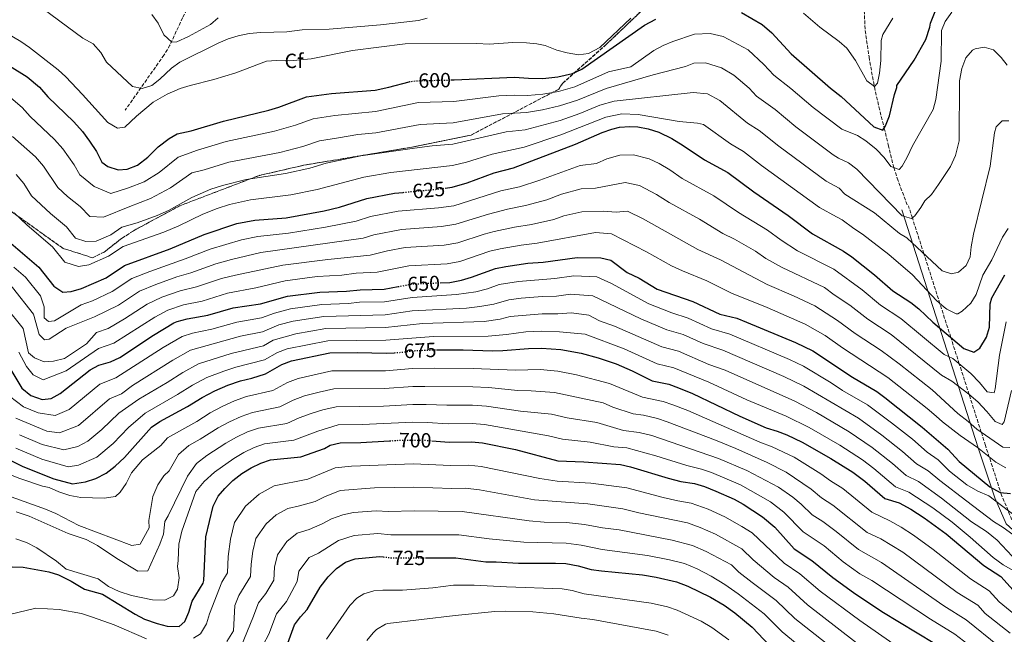
# Model space of a CAD drawing. Units: metres. Extents: x 556320 to 559753, y 4724048 to 4726377.
# Drawn here: x 558107 to 558587, y 4724608 to 4724908 of the extents above; entities that cross this region are included whole.
import ezdxf
from ezdxf.enums import TextEntityAlignment as Align

# ---------------------------------------------------------------- set-up
doc = ezdxf.new("R2010")
doc.units = ezdxf.units.M
doc.header["$MEASUREMENT"] = 0
doc.linetypes.add('DGN Style 3', pattern=[2.435891, 1.739922, -0.695969])
doc.linetypes.add('DGN Style 5', pattern=[1.217945, 0.521977, -0.695969])
for name, color, linetype, lineweight in [('Camino', 7, 'DGN Style 3', 0), ('Cota de curva de nivel directora', 7, 'Continuous', 0), ('Curva de nivel directora', 30, 'Continuous', 30), ('Curva de nivel directora no vista', 30, 'DGN Style 5', 30), ('Curva de nivel intermedia', 30, 'Continuous', 0), ('Etiqueta de zona arbolada', 92, 'Continuous', 0), ('Linea de separación interior de zonas arboladas', 92, 'DGN Style 3', 0), ('Margen derecho', 7, 'Continuous', 0), ('Senda', 7, 'DGN Style 3', 0), ('Zona arbolada', 92, 'DGN Style 3', 0)]:
    doc.layers.add(name, color=color, linetype=linetype, lineweight=lineweight)
doc.styles.add('Style-Arial', font='arial.ttf')

msp = doc.modelspace()

# ---------------------------------------------------------------- linework, layer by layer
at = {"layer": 'Camino', "color": 7, "linetype": 'DGN Style 3', "lineweight": 0}
msp.add_polyline3d([(558590.37, 4724664.2, 656.51), (558585.34, 4724676.2, 650.68), (558577.48, 4724700.47, 642.85), (558575.42, 4724706.92, 640), (558569.51, 4724725.3, 635), (558564.74, 4724740.15, 630), (558560.57, 4724753.15, 625), (558555.29, 4724769.57, 620), (558547.45, 4724794, 615), (558541.85, 4724811.42, 610), (558539.96, 4724817.31, 608.95)], dxfattribs=at)
at = {"layer": 'Curva de nivel directora', "color": 30, "linetype": 'Continuous', "lineweight": 30, "flags": 128}
for points, elevation in [([(558317.18, 4724878.67), (558318.62, 4724878.7), (558347.98, 4724880.06), (558354.86, 4724879.5), (558361.78, 4724879.42), (558369.18, 4724880.22), (558376.3, 4724881.9), (558380.9, 4724883.9), (558411.34, 4724905.34), (558416.94, 4724908.3)], 600), ([(558458.54, 4724911.58), (558468.66, 4724905.66), (558473.46, 4724901.66), (558482.74, 4724891.42), (558501.9, 4724874.62), (558507.18, 4724870.53), (558523.02, 4724855.89), (558527.46, 4724854.13), (558528.82, 4724856.29), (558530.78, 4724861.25), (558533.1, 4724871.57), (558534.34, 4724875.01), (558534.3, 4724876.05), (558542.78, 4724888.29), (558548.46, 4724898.37), (558550.38, 4724904.37), (558550.66, 4724906.37), (558552.94, 4724912.05)], 600), ([(558093.18, 4724890.86), (558110.62, 4724880.14), (558116.66, 4724875.18), (558120.62, 4724870.46), (558133.34, 4724858.3), (558137.5, 4724853.5), (558140.98, 4724848.78), (558144.34, 4724843.82), (558146.98, 4724838.54), (558149.94, 4724836.54), (558154.98, 4724834.86), (558159.34, 4724835.18), (558164.34, 4724837.18), (558169.3, 4724841.1), (558174.38, 4724846.06), (558179.74, 4724850.14), (558183.62, 4724852.38), (558190.42, 4724853.82), (558206.3, 4724858.62), (558228.34, 4724863.98), (558233.22, 4724865.42), (558246.66, 4724870.46), (558258.82, 4724872.14), (558280.18, 4724873.74), (558286.82, 4724875.1), (558296.64, 4724877.77)], 600), ([(558314.2, 4724825.96), (558317.6, 4724826.43), (558324.89, 4724828.47), (558338.1, 4724833.34), (558347.58, 4724835.82), (558377.7, 4724847.34), (558390.78, 4724853.1), (558395.5, 4724854.75), (558399.18, 4724855.58), (558404.18, 4724855.98), (558408.18, 4724855.74), (558413.1, 4724854.89), (558418.28, 4724853.18), (558424.74, 4724850.14), (558430.22, 4724846.78), (558440.54, 4724839.66), (558452, 4724833.49), (558464.66, 4724824.14), (558481.39, 4724812.62), (558493.22, 4724803.61), (558508.34, 4724795.25), (558512.42, 4724792.37), (558523.34, 4724783.73), (558532.42, 4724775.89), (558541.06, 4724770.13), (558544.96, 4724767), (558551.86, 4724760.61), (558566.98, 4724747.65), (558571.75, 4724746.01), (558574.66, 4724747.97), (558577.94, 4724753.33), (558579.45, 4724758.14), (558579.78, 4724769.57), (558580.58, 4724772.45), (558586.98, 4724783.73)], 625), ([(558086.42, 4724815.34), (558089.94, 4724811.18), (558101.42, 4724800.11), (558116.22, 4724787.42), (558123.65, 4724778.14), (558127.97, 4724775.26), (558132.01, 4724775.5), (558137.1, 4724776.94), (558149.06, 4724782.14), (558157.94, 4724788.14), (558180.28, 4724796.27), (558196.9, 4724803.34), (558212.74, 4724808.62), (558221.48, 4724810.28), (558236.84, 4724811.46), (558255.3, 4724814.78), (558262.74, 4724816.62), (558276.14, 4724820.86), (558289.58, 4724823.5), (558293.72, 4724823.87)], 625), ([(558311.81, 4724779.77), (558316.5, 4724779.98), (558322.26, 4724781.1), (558327.06, 4724782.49), (558338.79, 4724786.81), (558343.85, 4724787.78), (558354.5, 4724789.34), (558362.02, 4724789.82), (558378.54, 4724792.14), (558390.02, 4724791.98), (558394.9, 4724790.86), (558402.89, 4724784.84), (558408.74, 4724781.98), (558417.54, 4724776.74), (558434.91, 4724770.64), (558447.98, 4724764.46), (558456.34, 4724762.46), (558460.99, 4724760.63), (558484.94, 4724750.73), (558493.34, 4724746.61), (558512.74, 4724733.67), (558524.5, 4724726.77), (558528.49, 4724723.76), (558546.7, 4724709.41), (558559.14, 4724698.61), (558564.62, 4724692.61), (558579.58, 4724680.21), (558584.7, 4724677.49), (558589.68, 4724676.99)], 650), ([(558098.65, 4724743.81), (558108.01, 4724728.46), (558112.33, 4724724.78), (558117.89, 4724722.86), (558122.21, 4724723.34), (558126.61, 4724725.74), (558141.34, 4724737.33), (558145.45, 4724739.66), (558151.17, 4724741.18), (558155.7, 4724743.32), (558172.15, 4724754.27), (558182.12, 4724760.18), (558183.62, 4724760.94), (558188.46, 4724762.19), (558198.58, 4724764.06), (558210.94, 4724767.5), (558224.22, 4724769.5), (558237.5, 4724773.18), (558253.22, 4724775.18), (558266.14, 4724775.74), (558272.82, 4724776.38), (558284.5, 4724776.7), (558291.31, 4724777.93)], 650), ([(558094.29, 4724697.18), (558108.49, 4724690.17), (558123.51, 4724684.1), (558132.65, 4724681.66), (558138.98, 4724682.78), (558144.05, 4724684.39), (558149.03, 4724686.97), (558153.39, 4724690.34), (558157.95, 4724694.64), (558171.09, 4724709.42), (558175.28, 4724712.14), (558188.76, 4724719.41), (558195.81, 4724723.82), (558202.01, 4724727.02), (558208.33, 4724729.82), (558214.49, 4724731.98), (558219.97, 4724733.26), (558226.78, 4724735.42), (558234.7, 4724739.9), (558239.36, 4724741.72), (558257.99, 4724745.55), (558271.3, 4724745.75), (558285.58, 4724745.5), (558289.51, 4724745.69)], 675), ([(558310.06, 4724747.08), (558323.06, 4724747.1), (558337.3, 4724746.62), (558342.29, 4724746.74), (558354.81, 4724747.77), (558361.22, 4724747.87), (558370.63, 4724747.27), (558380.46, 4724745.42), (558388.82, 4724743.18), (558397.5, 4724740.3), (558405.34, 4724736.86), (558415.1, 4724731.98), (558423.26, 4724730.3), (558427.97, 4724728.62), (558434.78, 4724725.74), (558457.82, 4724714.69), (558470.62, 4724709.09), (558476.06, 4724707.49), (558480.71, 4724705.67), (558488.13, 4724701.98), (558502.1, 4724694.05), (558512.92, 4724687.46), (558518.7, 4724682.99), (558528.46, 4724674.53), (558535.38, 4724672.45), (558541.1, 4724669.33), (558547.66, 4724665.09), (558558.33, 4724657.28), (558576.7, 4724641.89), (558584.9, 4724636.61), (558590.94, 4724629.97)], 675), ([(558103.34, 4724641.26), (558108.61, 4724641.07), (558121.09, 4724638.86), (558125.88, 4724637.4), (558132.07, 4724634.28), (558138.57, 4724630.38), (558147.29, 4724627.98), (558163.21, 4724618.22), (558167.69, 4724615.82), (558173.89, 4724613.58), (558178.75, 4724612.39), (558184.61, 4724612.22), (558187.45, 4724614.54), (558189.33, 4724619.1), (558191.01, 4724624.46), (558196.28, 4724633.36), (558196.65, 4724634.54), (558197.65, 4724655.82), (558201.25, 4724670.86), (558203.61, 4724675.74), (558206.86, 4724679.54), (558210.85, 4724683.34), (558215.17, 4724686.7), (558219.73, 4724689.5), (558224.41, 4724691.82), (558229.13, 4724693.48), (558243.89, 4724694.94), (558255.41, 4724698.94), (558258.21, 4724700.62), (558263.14, 4724701.67), (558273.17, 4724701.82), (558287.17, 4724702.69)], 700), ([(558307.73, 4724702.77), (558316.22, 4724701.98), (558327.14, 4724702.15), (558332.36, 4724701.71), (558348.5, 4724698.54), (558369.1, 4724693.02), (558381.82, 4724692.46), (558399.62, 4724691.1), (558404.5, 4724690.01), (558422.89, 4724684.47), (558429.06, 4724682.94), (558435.78, 4724681.89), (558440.55, 4724680.42), (558446.18, 4724678.19), (558455.06, 4724674.21), (558459.45, 4724671.83), (558468.9, 4724665.65), (558474.86, 4724660.61), (558484.26, 4724650.05), (558492.9, 4724644.37), (558503.03, 4724636.03), (558513.14, 4724628.77), (558527.06, 4724619.57), (558561.46, 4724598.63)], 700), ([(558236.25, 4724600.54), (558240.81, 4724612.91), (558243.81, 4724616.94), (558246.93, 4724620.46), (558253.28, 4724631.31), (558257.16, 4724636.4), (558261.29, 4724640.4), (558265.69, 4724643.54), (558270.41, 4724645.18), (558282.29, 4724646.3), (558284.04, 4724646.11)], 725), ([(558304.63, 4724645.62), (558319.41, 4724645.66), (558334.01, 4724643.74), (558339.01, 4724643.74), (558349.97, 4724643.02), (558367.98, 4724643.09), (558372.97, 4724642.86), (558379.01, 4724641.74), (558385.45, 4724640.04), (558390.39, 4724639.29), (558410.32, 4724637.38), (558416.96, 4724636.29), (558426.97, 4724633.97), (558432.41, 4724631.81), (558443.49, 4724626.53), (558450.1, 4724622.65), (558455.44, 4724618.9), (558463.89, 4724611.89), (558472.25, 4724602.87)], 725)]:
    msp.add_lwpolyline(points, dxfattribs=dict(at, elevation=elevation))
at = {"layer": 'Curva de nivel directora no vista', "color": 30, "linetype": 'DGN Style 5', "lineweight": 30, "flags": 128}
for points, elevation in [([(558296.64, 4724877.77), (558297.1, 4724877.9), (558300.42, 4724878.3), (558317.18, 4724878.67)], 600), ([(558293.72, 4724823.87), (558309.67, 4724825.33), (558314.2, 4724825.96)], 625), ([(558291.31, 4724777.93), (558298.18, 4724779.18), (558311.81, 4724779.77)], 650), ([(558289.51, 4724745.69), (558292.14, 4724745.82), (558298.3, 4724746.62), (558308.45, 4724747.08), (558310.06, 4724747.08)], 675), ([(558287.17, 4724702.69), (558293.62, 4724703.1), (558306.02, 4724702.94), (558307.73, 4724702.77)], 700), ([(558284.04, 4724646.11), (558289.01, 4724645.58), (558304.63, 4724645.62)], 725)]:
    msp.add_lwpolyline(points, dxfattribs=dict(at, elevation=elevation))
at = {"layer": 'Curva de nivel intermedia', "color": 30, "linetype": 'Continuous', "lineweight": 0, "flags": 128}
for points, elevation in [([(557949.99, 4724913.33), (557958.72, 4724902.53), (557964.41, 4724896.07), (557973.6, 4724886.54), (557984.62, 4724877.7), (558002.4, 4724861.55), (558017.59, 4724848.8), (558030.18, 4724837.71), (558034.55, 4724834.35), (558052.46, 4724823.1), (558063.98, 4724816.54), (558078.44, 4724802.96), (558083.6, 4724798.6), (558091.7, 4724790.43), (558099.06, 4724781.18), (558103.38, 4724777.47), (558113.65, 4724764.41), (558116.45, 4724754.62), (558118.97, 4724751.98), (558121.33, 4724752.22), (558129.61, 4724757.58)], 635), ([(558114.62, 4724916.06), (558137.7, 4724899.02), (558142.78, 4724896.22), (558146.42, 4724892.14), (558149.26, 4724887.34), (558161.94, 4724875.42), (558166.58, 4724874.46), (558171.34, 4724875.98)], 590), ([(558095.02, 4724904.7), (558107.54, 4724897.42), (558111.65, 4724894.57), (558125.7, 4724883.66), (558129.36, 4724880.26), (558137.62, 4724871.58), (558149.86, 4724857.98), (558154.58, 4724855.18), (558158.1, 4724855.58), (558163.78, 4724860.94), (558171.99, 4724867.88), (558178.82, 4724871.82), (558185.18, 4724874.54), (558189.95, 4724876.02), (558201.46, 4724878.86), (558212.29, 4724882.08), (558227.14, 4724887.82), (558232.12, 4724888.19), (558238.42, 4724887.98), (558248.94, 4724889.04), (558269.14, 4724893.02), (558294.82, 4724896.3), (558329.74, 4724896.46), (558335.66, 4724896.14), (558347.18, 4724896.86), (558353.9, 4724896.78), (558358.87, 4724896.3), (558362.98, 4724895.42), (558368.66, 4724893.26), (558373.62, 4724891.82), (558379.18, 4724890.94), (558384.11, 4724891.53), (558389.59, 4724894.54), (558404.62, 4724908.78)], 595), ([(558102.56, 4724869.91), (558108.13, 4724865.27), (558112.06, 4724860.8), (558123.95, 4724849.71), (558127.98, 4724845.04), (558133.46, 4724837.29), (558136.29, 4724832.37), (558143.19, 4724826.72), (558151.4, 4724823.28), (558159.99, 4724826.11), (558167.52, 4724829), (558174.82, 4724833.55), (558184.12, 4724841.1), (558193.61, 4724844.36), (558207.58, 4724848.62), (558231.02, 4724853.65), (558241.38, 4724856.69), (558249.87, 4724859.69), (558260.55, 4724861.34), (558280.35, 4724863.35), (558301.24, 4724867.61), (558318.41, 4724868.24), (558340.39, 4724870.86), (558347.9, 4724871.21), (558354.34, 4724871.12), (558361.74, 4724871.77), (558369.53, 4724873.12), (558377.49, 4724875.39), (558393.88, 4724882.7), (558404.67, 4724885.12), (558415.94, 4724893.06), (558420.42, 4724895.42), (558425.15, 4724897.47), (558435.65, 4724901.06), (558443.3, 4724901.31), (558449.73, 4724899.84), (558461.79, 4724893.31), (558469.56, 4724886.29), (558474.3, 4724881.06), (558482.6, 4724874.55), (558493.53, 4724865.2), (558507.5, 4724854.6), (558515.06, 4724851.65), (558519.25, 4724848.92), (558524.3, 4724844.93), (558528.06, 4724840.85), (558531.34, 4724836.45), (558535.42, 4724835.09), (558536.9, 4724836.61), (558539.39, 4724840.95), (558541.97, 4724846.53), (558551.98, 4724864.29), (558553.25, 4724869.13), (558555.86, 4724887.89), (558555.98, 4724902.77), (558557.82, 4724907.25), (558561.06, 4724911.65)], 605), ([(558171.26, 4724910.54), (558174.38, 4724906.38), (558177.18, 4724900.62), (558181.1, 4724897.02), (558183.58, 4724897.26), (558189.26, 4724899.9), (558199.9, 4724905.74), (558203.7, 4724909.02)], 585), ([(558171.34, 4724875.98), (558175.25, 4724879.1), (558180.98, 4724884.38), (558185.02, 4724887.34), (558203.62, 4724896.62), (558208.58, 4724898.78), (558213.35, 4724900.26), (558218.78, 4724901.26), (558224.36, 4724901.81), (558237.1, 4724902.14), (558244.5, 4724903.1), (558257.77, 4724903.48), (558282.76, 4724905.55), (558301.18, 4724907.74), (558305.46, 4724908.78)], 590), ([(558488.78, 4724911.18), (558496.79, 4724904.35), (558506.18, 4724897.42), (558510, 4724894.16), (558514.12, 4724888.13), (558519.7, 4724878.21), (558523.46, 4724875.49), (558524.82, 4724877.17), (558525.82, 4724881.97), (558526.42, 4724888.21), (558526.62, 4724897.89), (558527.5, 4724900.77), (558532.34, 4724908.85)], 595), ([(558103.5, 4724851.13), (558114.57, 4724841.12), (558118.47, 4724836.57), (558125.6, 4724826.21), (558130.27, 4724821.87), (558136.45, 4724816.89), (558141.15, 4724812.03), (558147.82, 4724811.69), (558160.65, 4724817.05), (558170.71, 4724820.82), (558180.34, 4724826), (558190.83, 4724833.4), (558196.8, 4724834.89), (558208.87, 4724838.62), (558233.71, 4724843.32), (558244.86, 4724846.22), (558253.09, 4724848.92), (558262.29, 4724850.53), (558271.73, 4724852.07), (558280.52, 4724852.97), (558302.06, 4724856.92), (558318.21, 4724857.79), (558342.19, 4724862.1), (558353.81, 4724862.74), (558361.7, 4724864.12), (558369.88, 4724866.03), (558378.69, 4724868.88), (558392.66, 4724874.46), (558415.54, 4724881.1), (558431.28, 4724885.28), (558435.32, 4724886.78), (558441.06, 4724886.97), (558448.86, 4724884.52), (558454.93, 4724880.97), (558462.3, 4724874.63), (558465.86, 4724870.71), (558474.95, 4724864.29), (558485.16, 4724855.79), (558503.27, 4724842.21), (558505.94, 4724840.53), (558510.78, 4724838.21), (558514.73, 4724835.15), (558536.86, 4724812.45), (558541.46, 4724811.09), (558543.1, 4724812.45), (558546.01, 4724816.52), (558547.9, 4724819.81), (558551.14, 4724822.85), (558554.58, 4724827.65), (558560.43, 4724836.53), (558562.89, 4724841.91), (558564.62, 4724849.01), (558564.78, 4724878.29), (558565.9, 4724884.21), (558567.9, 4724889.49), (558571.23, 4724893.17), (558572.42, 4724893.89), (558576.9, 4724894.69), (558581.34, 4724893.33), (558585.1, 4724889.67), (558588.1, 4724885.82)], 610), ([(558105.18, 4724832.52), (558108.96, 4724828.11), (558112.75, 4724822.12), (558121.92, 4724813.53), (558129.7, 4724807.07), (558134.17, 4724801.5), (558139.18, 4724799.92), (558144.25, 4724800.11), (558151.42, 4724803.23), (558156.75, 4724806.83), (558164.13, 4724809.01), (558173.9, 4724812.63), (558179.42, 4724814.98), (558190.73, 4724821.38), (558200, 4724825.43), (558205.72, 4724827.28), (558217.35, 4724830.09), (558236.39, 4724833), (558248.34, 4724835.74), (558256.3, 4724838.15), (558273.2, 4724841.67), (558299.37, 4724845.48), (558307.97, 4724846.56), (558318, 4724847.34), (558343.98, 4724853.34), (558353.29, 4724854.36), (558370.23, 4724858.93), (558379.88, 4724862.37), (558389.66, 4724866.41), (558396.5, 4724868.3), (558434.99, 4724872.5), (558442.03, 4724871.89), (558448.06, 4724868.62), (558461.56, 4724857.62), (558467.3, 4724854.02), (558476.79, 4724846.37), (558499.92, 4724829.35), (558506.19, 4724825.88), (558508.94, 4724823.01), (558523.42, 4724813.81), (558535.58, 4724803.81), (558539.18, 4724801.73), (558556.37, 4724785.66), (558560.9, 4724784.13), (558564.26, 4724784.93), (558568.07, 4724788.15), (558570.1, 4724792.37), (558570.47, 4724797.37), (558571.72, 4724803.5), (558579.74, 4724836.69), (558581.9, 4724852.97), (558582.66, 4724855.89), (558585.58, 4724858.69), (558588.9, 4724858.69)], 615), ([(558104.22, 4724813.88), (558110.53, 4724807.8), (558122.96, 4724797.24), (558128.91, 4724789.82), (558135.6, 4724787.71), (558140.67, 4724788.52), (558150.24, 4724792.68), (558157.34, 4724797.48), (558177.09, 4724804.45), (558184.45, 4724807.58), (558196.19, 4724813.15), (558203.19, 4724815.96), (558209.23, 4724817.95), (558219.41, 4724820.18), (558239.08, 4724822.67), (558251.82, 4724825.26), (558274.67, 4724831.26), (558287.7, 4724833.55), (558317.8, 4724836.88), (558324.63, 4724838.56), (558337.2, 4724842.55), (558352.77, 4724845.98), (558370.58, 4724851.84), (558392.58, 4724860.58), (558400.34, 4724862.14), (558408.3, 4724861.85), (558428.3, 4724858.38), (558437.24, 4724857.61), (558440.04, 4724856.96), (558453.25, 4724847.45), (558459.65, 4724843.75), (558468.41, 4724836.96), (558496.57, 4724816.48), (558504.92, 4724811.86), (558507.58, 4724810.45), (558513.3, 4724806.21), (558517.52, 4724803.53), (558530.35, 4724793.63), (558541.93, 4724783.61), (558553.58, 4724771.09), (558557.28, 4724767.81), (558558.58, 4724766.85), (558563.21, 4724764.57), (558563.94, 4724764.61), (558566.1, 4724765.89), (558570.38, 4724769.81), (558572.97, 4724774.11), (558576.18, 4724783.41), (558580.5, 4724791.01), (558585.78, 4724802.05), (558588.51, 4724806.24)], 620), ([(558104.03, 4724787.39), (558109.8, 4724782.44), (558117.01, 4724773.37), (558118.81, 4724768.06), (558118.89, 4724762.62), (558120.97, 4724760.94), (558123.97, 4724761.18), (558136.93, 4724768.94), (558142.38, 4724771.02), (558152.05, 4724775.48), (558161.64, 4724781.88), (558170.29, 4724785.28), (558187.62, 4724791.39), (558199.7, 4724796.17), (558215.03, 4724800.79), (558222.99, 4724802.39), (558237.96, 4724803.93), (558255.88, 4724806.9), (558270.9, 4724809.84), (558277.81, 4724812.03), (558291.3, 4724814.63), (558311.04, 4724816.26), (558318.53, 4724817.36), (558341.38, 4724824.54), (558350.47, 4724826.62), (558360.35, 4724829.81), (558380, 4724836.89), (558388.03, 4724837.95), (558393.01, 4724840.15), (558399.31, 4724842.01), (558406.06, 4724842.13), (558413.63, 4724840.21), (558418.48, 4724837.93), (558423.7, 4724834.84), (558429.69, 4724830.7), (558445.11, 4724822.14), (558457.12, 4724813.99), (558471.21, 4724805.39), (558477.89, 4724800.56), (558485.84, 4724795.38), (558503.66, 4724786.35), (558517.34, 4724776.31), (558526.26, 4724768.93), (558536.26, 4724762.33), (558557.4, 4724744.73), (558561.5, 4724742.85), (558570.34, 4724735.49), (558574.54, 4724731.17), (558578.38, 4724726.53), (558581.74, 4724726.13), (558582.26, 4724728.13), (558584.38, 4724744.53), (558587.48, 4724760.7)], 630), ([(558129.61, 4724757.58), (558143.38, 4724763.24), (558155.04, 4724768.83), (558165.34, 4724775.61), (558173.25, 4724779.01), (558183.55, 4724782.64), (558190.36, 4724784.56), (558202.51, 4724789), (558210.18, 4724791.2), (558224.5, 4724794.5), (558274.3, 4724801.55), (558279.48, 4724803.19), (558293.02, 4724805.77), (558312.4, 4724807.19), (558319.46, 4724808.3), (558335.29, 4724813.23), (558344.66, 4724815.74), (558353.35, 4724817.42), (558363.79, 4724820.24), (558370.97, 4724822.98), (558380.45, 4724825.64), (558387.41, 4724825.87), (558401.94, 4724828.64), (558408.99, 4724827.24), (558417.19, 4724822.9), (558423.44, 4724818.99), (558438.22, 4724810.79), (558449.59, 4724803.85), (558455.23, 4724801.04), (558465.4, 4724795.16), (558470.41, 4724791.54), (558478.46, 4724787.15), (558498.98, 4724777.45), (558503.78, 4724773.85), (558511.34, 4724768.89), (558520.11, 4724761.96), (558531.46, 4724754.54), (558556.06, 4724734.73), (558561.14, 4724731.81), (558569.38, 4724725.41), (558573.78, 4724721.65), (558578.1, 4724717.09), (558582.14, 4724712.13), (558585.54, 4724710.61), (558586.54, 4724712.05), (558590.18, 4724727.33)], 635), ([(558176.21, 4724772.73), (558185.18, 4724775.82), (558193.1, 4724777.73), (558205.32, 4724781.83), (558212.08, 4724783.55), (558235.08, 4724788.32), (558257.05, 4724791.15), (558277.7, 4724793.27), (558286.07, 4724795.28), (558294.74, 4724796.91), (558313.77, 4724798.12), (558320.39, 4724799.23), (558333.23, 4724803.47), (558338.14, 4724804.74), (558347.94, 4724806.94), (558356.24, 4724808.22), (558367.23, 4724810.66), (558372.01, 4724812.49), (558380.89, 4724814.38), (558391.33, 4724814.72), (558397.47, 4724814.25), (558403.06, 4724814.7), (558410.67, 4724810.96), (558437.37, 4724796.07), (558448.45, 4724790.9), (558471.09, 4724778.92), (558483.95, 4724773.42), (558494.3, 4724768.54), (558505.34, 4724761.46), (558513.96, 4724755), (558526.66, 4724746.74), (558535.44, 4724740.31), (558551.51, 4724727.54), (558564.06, 4724715.97), (558569.06, 4724712.13), (558573.22, 4724708.45), (558585.94, 4724699.57), (558589.38, 4724699.41)], 640), ([(558106.59, 4724745.94), (558110.25, 4724738.94), (558113.49, 4724734.94), (558118.33, 4724732.38), (558129.65, 4724736.86), (558145.38, 4724747.69), (558152.84, 4724750.41), (558172.75, 4724763.08), (558179.16, 4724766.46), (558186.82, 4724769.01), (558195.84, 4724770.89), (558208.13, 4724774.67), (558221.92, 4724777.32), (558236.29, 4724780.75), (558251.91, 4724782.79), (558263.97, 4724783.55), (558270.8, 4724784.43), (558281.1, 4724784.98), (558296.46, 4724788.04), (558315.13, 4724789.05), (558321.32, 4724790.16), (558336.01, 4724795.14), (558341, 4724796.26), (558351.22, 4724798.14), (558359.13, 4724799.02), (558387.54, 4724804.3), (558395.26, 4724803.58), (558412.29, 4724794.86), (558424.44, 4724788.09), (558429.82, 4724785.57), (558441.68, 4724780.77), (558453.78, 4724774.69), (558471.13, 4724767.7), (558489.62, 4724759.64), (558499.34, 4724754.04), (558507.81, 4724748.03), (558529.97, 4724733.54), (558549.1, 4724718.48), (558553.4, 4724714.74), (558556.5, 4724711.97), (558565.14, 4724705.25), (558573.62, 4724699.41), (558582.46, 4724692.29), (558587.46, 4724689.49)], 645), ([(558101.97, 4724724.51), (558108.73, 4724719.26), (558116.01, 4724716.32), (558124.3, 4724715), (558131.09, 4724717.98), (558145.99, 4724730.29), (558153.86, 4724733.37), (558176.88, 4724748.18), (558186.1, 4724753.55), (558191.17, 4724755.16), (558200.53, 4724757.21), (558212.74, 4724760.65), (558224.73, 4724762.68), (558231.1, 4724765.01), (558238.85, 4724767.09), (558254.17, 4724769.25), (558267.17, 4724769.74), (558272.51, 4724770.25), (558284.71, 4724770.46), (558298.2, 4724772.67), (558319.82, 4724773.98), (558329.11, 4724775.32), (558334.86, 4724776.8), (558340.49, 4724778.88), (558350, 4724780.35), (558367.7, 4724781.86), (558376.96, 4724783.16), (558388.1, 4724782.66), (558395.2, 4724779.36), (558413.53, 4724769.45), (558424.6, 4724765.13), (558432.58, 4724762.57), (558443.98, 4724757.29), (558452.93, 4724754.68), (558482.07, 4724742.41), (558488.79, 4724739.11), (558502.28, 4724731.03), (558507.82, 4724727.33), (558520.02, 4724720.23), (558531.66, 4724711.55), (558541.85, 4724703.47), (558549.09, 4724697.19), (558554.38, 4724693.38), (558559.91, 4724687.96), (558568.44, 4724681.2), (558573.78, 4724678.13), (558579.06, 4724675.81), (558592.06, 4724665.97)], 655), ([(558105.12, 4724713.74), (558120.14, 4724707.35), (558126.39, 4724706.67), (558135.57, 4724710.23), (558150.64, 4724723.24), (558156.54, 4724725.55), (558161.86, 4724729.76), (558181.61, 4724742.09), (558190.08, 4724746.92), (558214.55, 4724753.8), (558225.24, 4724755.87), (558233.16, 4724759.19), (558240.2, 4724761), (558255.12, 4724763.33), (558284.93, 4724764.22), (558298.22, 4724766.15), (558324.57, 4724767.43), (558331.15, 4724768.14), (558337.96, 4724769.39), (558345.22, 4724771.53), (558351.2, 4724772.21), (558361.7, 4724773.04), (558368.43, 4724773.21), (558375.37, 4724774.19), (558386.19, 4724773.35), (558409.52, 4724762.16), (558422.22, 4724756.84), (558430.25, 4724754.5), (558439.97, 4724750.12), (558449.52, 4724746.9), (558479.21, 4724734.08), (558488.92, 4724729.3), (558515.54, 4724713.69), (558526.97, 4724705.53), (558537.01, 4724697.53), (558543.93, 4724691.53), (558549.63, 4724688.15), (558555.21, 4724683.3), (558568.44, 4724673.21), (558581.42, 4724663.33), (558586.1, 4724660.37), (558594.42, 4724654.37)], 660), ([(558100.04, 4724768.24), (558108.65, 4724757.54), (558111.25, 4724745.66), (558114.09, 4724743.18), (558118.81, 4724741.26), (558123.41, 4724741.58), (558128.85, 4724742.86), (558139.41, 4724750.06), (558144.38, 4724755.46), (558149.97, 4724757.51), (558158.04, 4724762.17), (558169.04, 4724769.35), (558176.21, 4724772.73)], 640), ([(558140.06, 4724702.47), (558146.98, 4724708.31), (558155.29, 4724716.2), (558164.94, 4724722.98), (558178.87, 4724731.19), (558186.35, 4724736), (558194.06, 4724740.28), (558210.05, 4724745.35), (558225.75, 4724749.05), (558230.5, 4724751.74), (558241.55, 4724754.91), (558256.08, 4724757.4), (558285.14, 4724757.98), (558303.24, 4724759.87), (558333.2, 4724760.97), (558341.07, 4724761.98), (558345.91, 4724763.4), (558361.54, 4724764.65), (558369.17, 4724764.57), (558375.79, 4724765.19), (558384.28, 4724764.04), (558389.43, 4724761.19), (558396.78, 4724758.7), (558419.85, 4724748.55), (558427.92, 4724746.43), (558442.76, 4724739.93), (558450.67, 4724737.1), (558484.63, 4724722.03), (558495.2, 4724716.5), (558511.06, 4724707.14), (558522.29, 4724699.51), (558532.17, 4724691.59), (558538.77, 4724685.86), (558544.88, 4724682.92), (558555.98, 4724674.82), (558570.61, 4724663.25), (558578.02, 4724658.53), (558583.22, 4724654.21), (558590.54, 4724646.53)], 665), ([(558105.07, 4724699.16), (558117.79, 4724693.71), (558130.57, 4724690), (558135.63, 4724690.89), (558144.54, 4724694.72), (558152.47, 4724701.48), (558159.94, 4724709.15), (558168.02, 4724716.2), (558183.81, 4724725.3), (558191.08, 4724729.91), (558198.04, 4724733.65), (558206.38, 4724736.67), (558212.27, 4724738.66), (558226.26, 4724742.23), (558232.6, 4724745.82), (558237.3, 4724747.55), (558257.03, 4724751.48), (558285.36, 4724751.74), (558308.55, 4724753.59), (558335.25, 4724753.79), (558344.17, 4724754.56), (558353.61, 4724755.92), (558361.38, 4724756.26), (558369.9, 4724755.92), (558382.37, 4724754.73), (558401.51, 4724747.58), (558417.47, 4724740.26), (558425.59, 4724738.36), (558442.7, 4724731.35), (558461.22, 4724722.73), (558480.34, 4724714.76), (558491.66, 4724709.24), (558506.58, 4724700.6), (558517.61, 4724693.48), (558523.02, 4724689.28), (558533.61, 4724680.2), (558540.13, 4724677.69), (558551.82, 4724669.96), (558561.19, 4724663.02), (558569.94, 4724655.68), (558581.3, 4724645.89), (558586.02, 4724642.29), (558591.22, 4724639.25)], 670), ([(558084.81, 4724693.1), (558107.05, 4724684.3), (558118.01, 4724680.62), (558121.33, 4724679.98), (558126.05, 4724677.82), (558131.29, 4724675.98), (558136.69, 4724675.02), (558148.17, 4724674.7), (558153.57, 4724675.58), (558155.85, 4724677.74), (558158.81, 4724681.98), (558161.45, 4724687.18), (558166.77, 4724693.5), (558175.64, 4724700.38), (558178.98, 4724704.14), (558193.18, 4724712.19), (558199.69, 4724716.39), (558205.56, 4724719.51), (558211.55, 4724722.22), (558217.42, 4724724.28), (558230.2, 4724727.32), (558237.48, 4724731.23), (558242.57, 4724733.17), (558259.02, 4724736.77), (558285.09, 4724736.89), (558298.36, 4724737.9), (558308.96, 4724738.16), (558327.87, 4724737.97), (558348.48, 4724737.17), (558360.6, 4724737.48), (558369.1, 4724736.75), (558378.18, 4724734.94), (558394.36, 4724730.73), (558410.43, 4724723.92), (558420.46, 4724721.95), (558425.19, 4724720.33), (558432.4, 4724717.48), (558467.5, 4724702.12), (558473.57, 4724699.81), (558484.28, 4724694.71), (558497.31, 4724686.62), (558501.94, 4724683.17), (558508.02, 4724679.43), (558522.12, 4724667.86), (558530.93, 4724663.72), (558536.34, 4724660.67), (558542.42, 4724656.73), (558552.07, 4724649.74), (558570.18, 4724635.35), (558579.31, 4724629.56), (558584.14, 4724624.25), (558594.84, 4724615.35)], 680), ([(558098.69, 4724676.94), (558119.57, 4724669.34), (558124.61, 4724667.26), (558135.77, 4724661.5), (558161.53, 4724651.74), (558165.65, 4724652.38), (558169.97, 4724660.22), (558169.89, 4724663.82), (558171.73, 4724675.58), (558174.25, 4724681.18), (558177.21, 4724685.66), (558179.81, 4724688.14), (558184.36, 4724696.04), (558189.38, 4724700.5), (558194.79, 4724703.47), (558203.56, 4724708.97), (558209.1, 4724712.01), (558214.77, 4724714.62), (558220.35, 4724716.58), (558233.62, 4724719.23), (558240.26, 4724722.57), (558245.78, 4724724.61), (558252.78, 4724726.49), (558260.05, 4724728), (558284.61, 4724728.27), (558298.42, 4724729.18), (558304.38, 4724729.28), (558327.69, 4724729.02), (558335.32, 4724728.65), (558349.69, 4724727.19), (558356.15, 4724727.04), (558367.57, 4724726.22), (558391.22, 4724721.16), (558395.93, 4724719.1), (558405.77, 4724715.86), (558410.86, 4724715.19), (558417.67, 4724713.61), (558422.41, 4724712.03), (558446, 4724703.01), (558455.91, 4724698.89), (558471.09, 4724692.13), (558480.43, 4724687.45), (558492.53, 4724679.18), (558497.52, 4724674.89), (558503.13, 4724671.4), (558519.91, 4724657.97), (558526.48, 4724654.98), (558537.18, 4724648.36), (558563.67, 4724628.8), (558573.72, 4724622.52), (558577.34, 4724618.53), (558589.47, 4724608.89)], 685), ([(558105.29, 4724668.06), (558111.53, 4724665.98), (558130.57, 4724657.5), (558139.37, 4724654.62), (558144.85, 4724651.74), (558154.33, 4724645.26), (558164.45, 4724639.1), (558169.45, 4724639.34), (558175.25, 4724652.3), (558176.97, 4724657.26), (558177.61, 4724663.42), (558179.21, 4724666.14), (558188.73, 4724685.42), (558193.08, 4724691.7), (558198.19, 4724695.62), (558207.43, 4724701.55), (558212.65, 4724704.51), (558217.98, 4724707.02), (558223.28, 4724708.88), (558237.05, 4724711.13), (558243.05, 4724713.91), (558248.99, 4724716.05), (558254.59, 4724717.86), (558261.08, 4724719.22), (558284.12, 4724719.66), (558298.49, 4724720.47), (558304.92, 4724720.5), (558315.11, 4724720.02), (558327.5, 4724720.06), (558334.33, 4724719.67), (558350.9, 4724717.2), (558366.04, 4724715.7), (558373.64, 4724713.98), (558388.09, 4724711.59), (558401.11, 4724707.81), (558408.74, 4724706.8), (558414.87, 4724705.26), (558447.46, 4724694.13), (558461.28, 4724688.17), (558476.59, 4724680.18), (558483.64, 4724675.19), (558487.75, 4724671.75), (558493.1, 4724666.61), (558498.23, 4724663.37), (558504.73, 4724658.51), (558515.63, 4724649.68), (558526.82, 4724643.34), (558557.16, 4724622.26), (558568.13, 4724615.47), (558584.1, 4724602.42)], 690), ([(558105.13, 4724654.86), (558110.29, 4724653.1), (558115.33, 4724650.54), (558124.85, 4724643.98), (558129.57, 4724640.14), (558145.17, 4724635.34), (558150.29, 4724631.74), (558155.37, 4724629.18), (558161.49, 4724627.34), (558171.57, 4724625.18), (558177.69, 4724624.94), (558181.85, 4724627.1), (558183.77, 4724630.3), (558184.57, 4724635.9), (558183.77, 4724641.5), (558184.17, 4724644.3), (558184.49, 4724652.38), (558186.01, 4724658.7), (558192.69, 4724677.98), (558196.81, 4724682.86), (558201.8, 4724687.37), (558211.3, 4724694.12), (558216.19, 4724697), (558221.2, 4724699.42), (558226.2, 4724701.18), (558240.47, 4724703.03), (558252.2, 4724707.49), (558262.11, 4724710.44), (558273.8, 4724710.59), (558298.55, 4724711.75), (558305.47, 4724711.72), (558315.66, 4724711), (558327.32, 4724711.1), (558333.35, 4724710.69), (558364.51, 4724705.18), (558371.37, 4724703.5), (558384.95, 4724702.02), (558396.45, 4724699.75), (558402.71, 4724699.27), (558416.85, 4724695.43), (558432, 4724690.63), (558439.18, 4724688.93), (558444.01, 4724687.28), (558458.17, 4724681.19), (558472.74, 4724672.92), (558479.25, 4724667.9), (558488.68, 4724658.33), (558498.82, 4724651.44), (558508.11, 4724643.73), (558516.2, 4724637.93), (558522.06, 4724634.68), (558550.65, 4724615.72), (558562.54, 4724608.42), (558585.85, 4724590.62)], 695), ([(558106.89, 4724705.56), (558117.82, 4724700.99), (558128.48, 4724698.33), (558135.31, 4724699.97), (558140.06, 4724702.47)], 665), ([(558191.57, 4724606.46), (558195.01, 4724608.62), (558198.01, 4724613.42), (558199.41, 4724618.3), (558205.35, 4724633.72), (558208.19, 4724638.34), (558208.56, 4724646.33), (558209.71, 4724654.81), (558211.66, 4724662.95), (558216.92, 4724670.91), (558223.57, 4724676.64), (558230.96, 4724680.73), (558247.37, 4724684.03), (558260.65, 4724689.53), (558268.59, 4724690.43), (558298.77, 4724691.55), (558316.85, 4724690.71), (558325.59, 4724690.85), (558331.7, 4724690.25), (558360.38, 4724684.33), (558368.87, 4724683.03), (558385.24, 4724682.01), (558402.67, 4724679.77), (558420.38, 4724675.05), (558427.66, 4724673.37), (558434.02, 4724672.31), (558442.34, 4724669.35), (558450.53, 4724665.73), (558458.7, 4724661.01), (558463.82, 4724657.83), (558479.41, 4724643.06), (558487.1, 4724637.87), (558496.87, 4724629.4), (558516.19, 4724615.15), (558534.5, 4724602.49)], 705), ([(558207.81, 4724604.94), (558211.13, 4724610.06), (558211.75, 4724622.48), (558213.78, 4724627.34), (558219.46, 4724636.58), (558219.74, 4724642.57), (558220.6, 4724648.93), (558222.06, 4724655.04), (558226.98, 4724662.28), (558231.97, 4724666.58), (558237.51, 4724669.65), (558243.33, 4724670.94), (558250.85, 4724673.12), (558255.45, 4724675.36), (558263.09, 4724678.44), (558279.82, 4724679.8), (558298.93, 4724680.06), (558317.49, 4724679.45), (558324.05, 4724679.55), (558331.04, 4724678.78), (558357.78, 4724674), (558383.69, 4724671.94), (558400.85, 4724669.53), (558408.59, 4724667.61), (558432.26, 4724662.73), (558438.5, 4724660.51), (558446, 4724657.25), (558458.74, 4724650.01), (558464.31, 4724644.74), (558474.57, 4724636.07), (558481.3, 4724631.38), (558490.72, 4724622.77), (558521.13, 4724599.1)], 710), ([(558213.47, 4724599.29), (558220.52, 4724616.36), (558223.25, 4724623.78), (558226.93, 4724628.31), (558230.73, 4724634.82), (558231.03, 4724641.11), (558232.47, 4724647.13), (558237.04, 4724653.65), (558242.19, 4724657.64), (558247.94, 4724659.43), (558254.33, 4724662.21), (558258.86, 4724664.75), (558264.41, 4724666.68), (558269.5, 4724667.8), (558280.64, 4724668.63), (558286.67, 4724668.32), (558299.09, 4724668.57), (558322.5, 4724668.25), (558355.18, 4724663.67), (558362.42, 4724663.04), (558373.42, 4724662.83), (558382.13, 4724661.87), (558390.95, 4724660.25), (558399.03, 4724659.29), (558424.88, 4724654.23), (558434.66, 4724651.66), (558441.47, 4724648.77), (558453.66, 4724642.18), (558457.37, 4724638.67), (558463.76, 4724633.61), (558475.5, 4724624.88), (558484.56, 4724616.13), (558499.85, 4724604.01)], 715), ([(558225.59, 4724603.3), (558228.39, 4724608.45), (558232.03, 4724618.34), (558236.93, 4724624.38), (558242.05, 4724634.07), (558242.87, 4724639.22), (558247.9, 4724645.78), (558252.55, 4724647.91), (558262.28, 4724654.15), (558269.96, 4724656.49), (558281.47, 4724657.46), (558287.84, 4724656.95), (558320.96, 4724656.95), (558335.64, 4724654.95), (558352.58, 4724653.34), (558373.2, 4724652.84), (558380.57, 4724651.8), (558390.67, 4724649.77), (558412.83, 4724646.8), (558423.49, 4724644.67), (558430.82, 4724642.82), (558436.94, 4724640.29), (558443.91, 4724636.77), (558450.43, 4724632.6), (558456.93, 4724628.13), (558469.7, 4724618.39), (558478.41, 4724609.5), (558494.03, 4724596.67)], 720), ([(558256.41, 4724606.06), (558267.75, 4724622.37), (558271.16, 4724626), (558274.58, 4724628.08), (558279.44, 4724629.57), (558283.88, 4724629.91), (558293.49, 4724629.85), (558308.17, 4724631.1), (558318.29, 4724632.3), (558328.33, 4724632.38), (558344.16, 4724631.47), (558371.19, 4724630.5), (558376.12, 4724629.65), (558381.98, 4724628.14), (558414.55, 4724623.63), (558422.56, 4724621.78), (558427.28, 4724620.14), (558438.91, 4724614.77), (558444.19, 4724611.67), (558452.47, 4724605.67)], 730), ([(558088.41, 4724614.7), (558114.73, 4724621.18), (558126.21, 4724620.54), (558137.01, 4724618.54), (558142.41, 4724616.78), (558152.97, 4724613.02), (558168.69, 4724606.14)], 705), ([(558276.01, 4724605.29), (558279.13, 4724609.15), (558280.82, 4724610.74), (558285.15, 4724613.28), (558286.3, 4724613.6), (558319.17, 4724617.5), (558338.42, 4724619.45), (558343.42, 4724619.63), (558356.99, 4724619.27), (558367.19, 4724618.38), (558380.5, 4724616.16), (558386.17, 4724615.6), (558417.01, 4724609.89), (558422.89, 4724608.03)], 735)]:
    msp.add_lwpolyline(points, dxfattribs=dict(at, elevation=elevation))
at = {"layer": 'Linea de separación interior de zonas arboladas', "color": 92, "linetype": 'DGN Style 3', "lineweight": 0}
for points in [[(558142.46, 4724791.98, 616.86), (558148.14, 4724794.78, 616.62), (558156.62, 4724801.42, 616.38), (558162.42, 4724805.18, 616.38), (558184.98, 4724817.34, 616.5), (558223.82, 4724832.14, 616.44), (558245.38, 4724837.1, 615.78), (558297.06, 4724845.74, 613.86), (558326.86, 4724851.82, 613.08), (558369.54, 4724874.14, 607.26), (558371.46, 4724877.02, 605.88), (558392.78, 4724896.06, 598.56), (558413.06, 4724915.34, 595.98), (558434.18, 4724934.14, 592.2), (558444.34, 4724946.62, 589.56), (558454.02, 4724966.7, 581.18)], [(557982.94, 4724909.82, 622.2), (557999.02, 4724891.74, 623.82), (558017.22, 4724874.94, 624.42), (558050.46, 4724850.38, 624.78), (558082.78, 4724828.94, 623.88), (558128.06, 4724796.54, 619.5), (558142.46, 4724791.98, 616.86)]]:
    msp.add_polyline3d(points, dxfattribs=at)
at = {"layer": 'Margen derecho', "color": 7, "linetype": 'Continuous', "lineweight": 0}
msp.add_polyline3d([(558683.37, 4724676.78, 683.08), (558671.17, 4724667.85, 679.54), (558660.37, 4724657.99, 674.47), (558650.98, 4724652.35, 673.95), (558640.18, 4724647.18, 672.38), (558630.32, 4724644.83, 670.51), (558622.8, 4724644.83, 668.36), (558614.35, 4724645.77, 665.68), (558605.9, 4724649.06, 661.38), (558597.45, 4724653.29, 659.86), (558587.59, 4724662.22, 658.51), (558581.96, 4724674.9, 653.92), (558573.97, 4724699.34, 644.89), (558536.72, 4724815.31, 609.37)], dxfattribs=at)
at = {"layer": 'Senda', "color": 7, "linetype": 'DGN Style 3', "lineweight": 0}
for points in [[(558222.58, 4724972.38, 572.57), (558218.9, 4724969.26, 573.35), (558215.62, 4724965.6, 573.92), (558213.07, 4724961.26, 574.22), (558209.1, 4724952.94, 575.03), (558200.7, 4724936.7, 578.39), (558186.34, 4724909.02, 583.31), (558180.13, 4724895.67, 586.4), (558177.26, 4724890.86, 587.45), (558158.38, 4724863.98, 592.73)], [(558525.78, 4724963.72, 581.26), (558523.42, 4724955.66, 583.54), (558522.21, 4724950.9, 584.42), (558520.5, 4724940.86, 585.34), (558519.26, 4724927.9, 587.44), (558518.55, 4724917.97, 588.6), (558518.38, 4724912.53, 589.3), (558518.89, 4724902.74, 591.11), (558520.74, 4724889.89, 593.62), (558523.36, 4724875.27, 595.69), (558525.55, 4724865.57, 597.33), (558528.12, 4724855.18, 600), (558530.14, 4724847.01, 602.37), (558532.45, 4724837.29, 604.79), (558532.86, 4724835.95, 605), (558534.42, 4724830.85, 605.7), (558539.54, 4724817.33, 607.6)]]:
    msp.add_polyline3d(points, dxfattribs=at)
at = {"layer": 'Zona arbolada', "color": 92, "linetype": 'DGN Style 3', "lineweight": 0}
for points in [[(558413.06, 4724915.34, 595.98), (558392.78, 4724896.06, 598.56), (558371.46, 4724877.02, 605.88), (558369.54, 4724874.14, 607.26), (558326.86, 4724851.82, 613.08), (558297.06, 4724845.74, 613.86), (558245.38, 4724837.1, 615.78), (558223.82, 4724832.14, 616.44), (558184.98, 4724817.34, 616.5), (558162.42, 4724805.18, 616.38), (558156.62, 4724801.42, 616.38), (558148.14, 4724794.78, 616.62), (558142.46, 4724791.98, 616.86), (558128.06, 4724796.54, 619.5), (558082.78, 4724828.94, 623.88), (558050.46, 4724850.38, 624.78), (558017.22, 4724874.94, 624.42), (557999.02, 4724891.74, 623.82), (557982.94, 4724909.82, 622.2)], [(557982.94, 4724909.82, 622.2), (557999.02, 4724891.74, 623.82), (558017.22, 4724874.94, 624.42), (558050.46, 4724850.38, 624.78), (558082.78, 4724828.94, 623.88), (558128.06, 4724796.54, 619.5), (558142.46, 4724791.98, 616.86), (558148.14, 4724794.78, 616.62), (558156.62, 4724801.42, 616.38), (558162.42, 4724805.18, 616.38), (558184.98, 4724817.34, 616.5), (558223.82, 4724832.14, 616.44), (558245.38, 4724837.1, 615.78), (558297.06, 4724845.74, 613.86), (558326.86, 4724851.82, 613.08), (558369.54, 4724874.14, 607.26), (558371.46, 4724877.02, 605.88), (558392.78, 4724896.06, 598.56), (558413.06, 4724915.34, 595.98)]]:
    msp.add_polyline3d(points, dxfattribs=at)

# ---------------------------------------------------------------- texts
at = {"layer": 'Cota de curva de nivel directora', "color": 7, "linetype": 'Continuous', "lineweight": 0, "style": 'Style-Arial'}
for s, rotation, p in [('600', 1.2591, (558309.11, 4724878.49, 600)), ('625', 5.1973, (558306.24, 4724825.01, 625)), ('650', 2.5004, (558303.76, 4724779.42, 650)), ('675', 2.6153, (558302.02, 4724746.78, 675)), ('700', 359.2607, (558299.63, 4724703.02, 700)), ('725', 0.1508, (558296.56, 4724645.6, 725))]:
    msp.add_text(s, height=7, rotation=rotation, dxfattribs=at).set_placement(p, align=Align.MIDDLE_CENTER)
at = {"layer": 'Etiqueta de zona arbolada', "color": 92, "linetype": 'Continuous', "lineweight": 0, "style": 'Style-Arial'}
msp.add_text('Cf', height=7, dxfattribs=at).set_placement((558240.59, 4724887.98, 595), align=Align.MIDDLE_CENTER)

doc.saveas('drawing.dxf')
